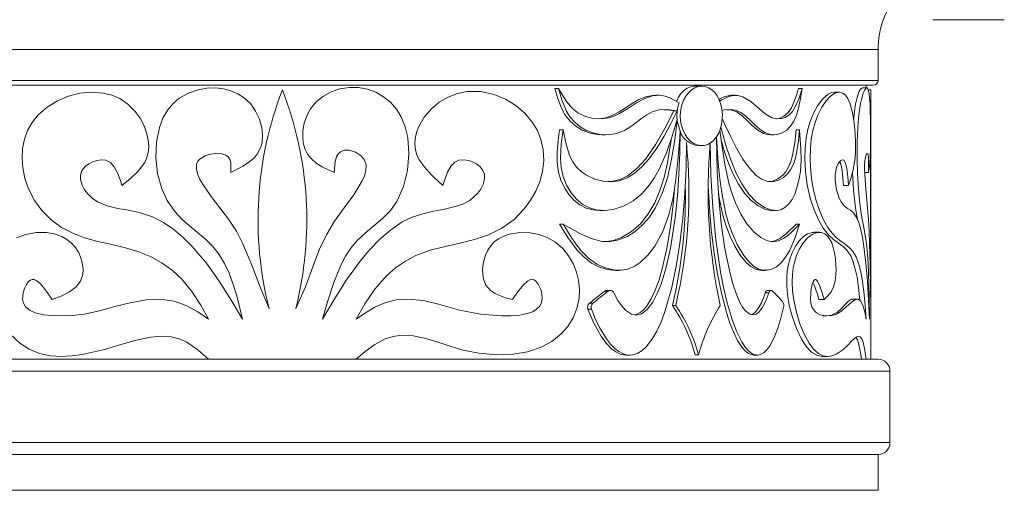
# Model space of a CAD drawing. Units: millimetres. Extents: x 685 to 7414, y 349 to 8959.
# Drawn here: x 1969 to 2382, y 7392 to 7590 of the extents above; entities that cross this region are included whole.
import ezdxf

# ---------------------------------------------------------------- set-up
doc = ezdxf.new("R2010")
doc.units = ezdxf.units.MM

msp = doc.modelspace()

# ---------------------------------------------------------------- linework, layer by layer
at = {"color": 7, "linetype": 'Continuous', "lineweight": 15}
for p, q in [((2352.24, 7589.67), (2382.24, 7589.67)), ((2329.24, 7577.18), (1829.24, 7577.18)), ((2329.24, 7577.18), (1829.24, 7577.18)), ((2329.24, 7564.18), (2329.24, 7577.18)), ((2329.24, 7564.18), (1829.24, 7564.18)), ((2327.24, 7562.18), (1831.24, 7562.18)), ((2195.07, 7560.78), (2193.59, 7560.78)), ((2255.31, 7561.82), (2252.48, 7561.82)), ((2297.39, 7560.78), (2295.91, 7560.78)), ((2313.03, 7559.26), (2310.91, 7559.26)), ((2324.52, 7561.07), (2322.51, 7561.07)), ((2324.24, 7561.07), (2324.24, 7562.18)), ((2324.45, 7561.32), (2324.24, 7561.32)), ((2326.24, 7560.2), (2325.17, 7560.2)), ((2326.24, 7447.18), (2326.24, 7560.2)), ((2237.19, 7557.97), (2235.77, 7557.97)), ((2269.12, 7557.97), (2267.7, 7557.97)), ((2244.89, 7551.44), (2243.47, 7551.44)), ((2197.07, 7543.45), (2195.6, 7543.45)), ((2296.32, 7543.45), (2294.84, 7543.45)), ((2213.44, 7541.37), (2214.89, 7541.37)), ((2284.2, 7541.37), (2285.64, 7541.37)), ((2253.89, 7536.82), (2255.3, 7536.82)), ((2325.28, 7525.56), (2323.63, 7525.56)), ((2316.87, 7520.13), (2314.79, 7520.13)), ((2212.58, 7509.57), (2214.02, 7509.57)), ((2284.77, 7509.57), (2286.21, 7509.57)), ((2197.07, 7503.91), (2195.6, 7503.91)), ((2296.32, 7503.91), (2294.84, 7503.91)), ((2304.53, 7500.47), (2302.34, 7500.47)), ((2219.01, 7484.48), (2220.44, 7484.48)), ((2280.45, 7484.48), (2281.89, 7484.48)), ((2215.99, 7475.81), (2214.55, 7475.81)), ((2216.84, 7476.08), (2215.4, 7476.08)), ((2283.37, 7475.07), (2281.93, 7475.07)), ((2284.36, 7476.08), (2282.91, 7476.08)), ((2306.57, 7472.2), (2304.4, 7472.2)), ((2320.56, 7472.4), (2318.51, 7472.4)), ((2208.91, 7468.26), (2207.46, 7468.26)), ((2209.53, 7470.71), (2208.08, 7470.71)), ((2244.33, 7469.8), (2242.91, 7469.8)), ((2223.65, 7448.89), (2225.08, 7448.89)), ((2253.89, 7449.05), (2252.48, 7449.05)), ((2277.15, 7448.89), (2278.58, 7448.89)), ((2305.95, 7448.37), (2308.11, 7448.37)), ((2329.24, 7447.18), (1829.24, 7447.18)), ((2334.24, 7442.18), (1824.24, 7442.18)), ((2334.24, 7412.18), (2334.24, 7442.18)), ((2334.24, 7412.18), (1824.24, 7412.18)), ((2329.24, 7407.18), (1829.24, 7407.18)), ((2329.24, 7407.18), (1829.24, 7407.18)), ((2329.24, 7392.18), (2329.24, 7407.18)), ((2329.24, 7392.18), (1829.24, 7392.18))]:
    msp.add_line(p, q, dxfattribs=at)
at = {"color": 7, "linetype": 'Continuous', "lineweight": 15, "flags": 128}
for points in [[(2011.87, 7520.13), (2015.42, 7522.99), (2018.74, 7526.13), (2021.42, 7529.79), (2022.33, 7531.8), (2022.9, 7533.93), (2023.12, 7536.13), (2023.04, 7538.33), (2022.38, 7541.79), (2021.2, 7545.1), (2019.51, 7548.29), (2017.41, 7551.2), (2014.41, 7554.21), (2010.94, 7556.57), (2007.57, 7558.01), (2004.03, 7558.89), (1999.13, 7559.26), (1994.27, 7558.79), (1989.44, 7557.55), (1984.86, 7555.62), (1980.51, 7552.95), (1976.64, 7549.56), (1974.22, 7546.58), (1972.29, 7543.21), (1970.94, 7539.5), (1970.16, 7535.59), (1969.94, 7531.6), (1970.22, 7527.61), (1971.16, 7523.02), (1972.67, 7518.63), (1975.14, 7513.84), (1978.28, 7509.55), (1982.17, 7505.71), (1986.55, 7502.52), (1991.2, 7500.06), (1996.13, 7498.18), (2001.23, 7496.76), (2007.01, 7495.45), (2012.85, 7494.11), (2018.61, 7492.43), (2024.17, 7490.13), (2028.75, 7487.51), (2033.05, 7484.37), (2036.97, 7480.76), (2041.26, 7475.57), (2044.94, 7469.86), (2048.28, 7463.94)], [(2057.53, 7525.56), (2062.56, 7528.17), (2064.98, 7529.71), (2067.21, 7531.57), (2068.5, 7533.03), (2069.54, 7534.73), (2070.25, 7536.54), (2070.68, 7538.49), (2070.84, 7541.37), (2070.53, 7544.32), (2069.58, 7547.87), (2068, 7551.31), (2065.91, 7554.31), (2063.16, 7556.92), (2060.54, 7558.62), (2057.6, 7559.89), (2054.51, 7560.69), (2051.27, 7561.05), (2047.56, 7560.94), (2043.84, 7560.28), (2039.76, 7558.88), (2035.89, 7556.69), (2033.34, 7554.54), (2031.13, 7551.9), (2029.1, 7548.36), (2027.62, 7544.42), (2026.37, 7538.22), (2026.07, 7531.72), (2026.76, 7525.18), (2028.56, 7518.68), (2030.87, 7513.74), (2034.07, 7509.14), (2037.03, 7506.02), (2040.27, 7503.14), (2046.95, 7497.52), (2049.96, 7494.56), (2052.63, 7491.21), (2054.96, 7487.39), (2056.89, 7483.29), (2058.63, 7478.6), (2060.07, 7473.78), (2062.48, 7463.94)], [(2095.99, 7463.94), (2098.32, 7471.73), (2100.88, 7479.44), (2103.96, 7486.94), (2105.78, 7490.49), (2107.94, 7493.85), (2110.49, 7496.9), (2113.96, 7500.12), (2117.65, 7503.15), (2121.27, 7506.22), (2124.56, 7509.55), (2127.24, 7513.35), (2130.01, 7519.7), (2131.7, 7526.45), (2132.34, 7533.36), (2131.84, 7540.28), (2130.79, 7544.72), (2129.08, 7548.94), (2127.12, 7552.16), (2124.66, 7555.01), (2121.73, 7557.37), (2118.46, 7559.21), (2114.91, 7560.5), (2111.2, 7561.2), (2107.24, 7561.26), (2103.32, 7560.63), (2099.74, 7559.38), (2096.42, 7557.55), (2093.46, 7555.16), (2091.02, 7552.25), (2089.45, 7549.38), (2088.37, 7546.29), (2087.79, 7543.05), (2087.74, 7539.75), (2088.06, 7537.47), (2088.72, 7535.26), (2089.79, 7533.19), (2091.25, 7531.37), (2093.44, 7529.52), (2095.88, 7528), (2100.95, 7525.56)], [(2110.2, 7463.94), (2113.79, 7470.47), (2117.99, 7476.64), (2122.88, 7482.19), (2126.68, 7485.51), (2130.84, 7488.36), (2135.26, 7490.68), (2141.31, 7492.89), (2147.52, 7494.5), (2153.73, 7495.91), (2159.84, 7497.44), (2165.79, 7499.43), (2171.37, 7502.16), (2176.46, 7505.87), (2180.88, 7510.44), (2183.4, 7513.91), (2185.55, 7517.68), (2187.24, 7521.69), (2188.4, 7526.01), (2188.92, 7530.47), (2188.72, 7535), (2187.77, 7539.4), (2186.28, 7543.14), (2184.27, 7546.56), (2181.01, 7550.46), (2177.19, 7553.73), (2172.86, 7556.38), (2168.17, 7558.31), (2162.58, 7559.51), (2156.83, 7559.53), (2152.7, 7558.72), (2148.74, 7557.2), (2145.06, 7555.01), (2141.76, 7552.22), (2138.79, 7548.79), (2136.47, 7544.87), (2135.5, 7542.35), (2134.92, 7539.7), (2134.8, 7537.41), (2135.04, 7535.12), (2135.68, 7532.92), (2136.66, 7530.85), (2139.55, 7526.92), (2142.98, 7523.44), (2146.6, 7520.13)], [(2213.44, 7541.46), (2212.13, 7541.42), (2208.55, 7542.04), (2205.08, 7543.37), (2202.43, 7544.97), (2200.01, 7547.05), (2197.96, 7549.64), (2196.34, 7552.62), (2194.83, 7556.63), (2193.59, 7560.78)], [(2195.07, 7560.78), (2196.48, 7556.1), (2198.31, 7551.58), (2199.89, 7548.95), (2201.91, 7546.63), (2204.15, 7544.78), (2206.65, 7543.31), (2209.56, 7542.17), (2212.61, 7541.52), (2216.04, 7541.41), (2219.5, 7541.98), (2222.8, 7543.25), (2225.95, 7545.19), (2230.14, 7548.31), (2232.25, 7549.77), (2234.46, 7550.97), (2237.54, 7551.85), (2240.79, 7551.93), (2244.89, 7551.44)], [(2245.75, 7554.75), (2241.91, 7556.86), (2239.84, 7557.61), (2237.65, 7557.96), (2234.53, 7557.67), (2231.36, 7556.64), (2227.86, 7554.83), (2224.43, 7552.61), (2220.48, 7550.19), (2218.38, 7549.2), (2216.16, 7548.48), (2212.97, 7548.04), (2209.63, 7548.24), (2206.42, 7549.07), (2203.27, 7550.62), (2200.79, 7552.62), (2198.59, 7555.21), (2196.77, 7557.94), (2195.07, 7560.78)], [(2244.62, 7555.37), (2245.44, 7557.13), (2246.5, 7558.65), (2247.72, 7559.92), (2249.08, 7560.88), (2250.52, 7561.52), (2252.01, 7561.8), (2252.48, 7561.78)], [(2246.25, 7549.32), (2246.37, 7547.26), (2246.77, 7545.19), (2247.39, 7543.29), (2248.27, 7541.52), (2249.31, 7540.01), (2250.55, 7538.73), (2251.89, 7537.78), (2253.35, 7537.13), (2254.81, 7536.84), (2256.32, 7536.91), (2257.74, 7537.32), (2259.13, 7538.08), (2260.36, 7539.14), (2261.47, 7540.52), (2262.38, 7542.11), (2263.11, 7543.95), (2263.6, 7545.9), (2263.88, 7547.99), (2263.91, 7550.07), (2263.7, 7552.18), (2263.27, 7554.15), (2262.6, 7556.04), (2261.75, 7557.69), (2260.68, 7559.15), (2259.49, 7560.29), (2258.14, 7561.15), (2256.73, 7561.66), (2255.23, 7561.82), (2253.76, 7561.63), (2252.28, 7561.08), (2250.92, 7560.22), (2249.64, 7559.02), (2248.55, 7557.58), (2247.61, 7555.86), (2246.92, 7554.01), (2246.46, 7551.97), (2246.25, 7549.32)], [(2297.39, 7560.78), (2296.08, 7556.77), (2294.51, 7553.08), (2293.29, 7551.16), (2291.83, 7549.67), (2290.3, 7548.7), (2288.65, 7548.16), (2286.67, 7548.06), (2284.62, 7548.55), (2281.79, 7550.25), (2278.97, 7552.7), (2275.88, 7555.32), (2272.48, 7557.28), (2270.35, 7557.87), (2268.09, 7557.89), (2265.88, 7557.23), (2263.68, 7556.04), (2262.8, 7555.48)], [(2263.76, 7551.64), (2264.82, 7551.81), (2267.16, 7551.98), (2269.44, 7551.73), (2271.67, 7550.78), (2273.77, 7549.23), (2275.73, 7547.39), (2277.71, 7545.42), (2279.72, 7543.65), (2281.78, 7542.32), (2284.15, 7541.51), (2286.51, 7541.42), (2288.78, 7542.04), (2290.9, 7543.37), (2292.47, 7544.97), (2293.86, 7547.05), (2295.02, 7549.64), (2295.91, 7552.61), (2296.73, 7556.63), (2297.39, 7560.78)], [(2286.41, 7548.12), (2287.71, 7548.28), (2289.66, 7549.16), (2291.45, 7550.7), (2292.86, 7552.76), (2294.05, 7555.3), (2295.02, 7557.99), (2295.91, 7560.78)], [(2321.63, 7471.85), (2321.21, 7476.17), (2320.42, 7481.56), (2319.69, 7485.02), (2318.81, 7488.03), (2317.78, 7490.52), (2316.28, 7492.87), (2314.56, 7494.56), (2312.66, 7495.94), (2310.6, 7497.44), (2308.44, 7499.44), (2306.24, 7502.2), (2304.23, 7505.63), (2302.36, 7509.82), (2300.75, 7514.8), (2299.52, 7520.39), (2298.78, 7525.9), (2298.5, 7531.61), (2298.63, 7535.82), (2299.06, 7539.92), (2299.81, 7543.8), (2300.83, 7547.31), (2302.26, 7550.74), (2303.86, 7553.59), (2306.06, 7556.47), (2308.29, 7558.37), (2309.75, 7559.07), (2310.91, 7559.22)], [(2316.87, 7520.13), (2317.85, 7522.99), (2318.71, 7526.13), (2319.37, 7529.79), (2319.59, 7531.8), (2319.73, 7533.93), (2319.78, 7536.13), (2319.76, 7538.33), (2319.6, 7541.79), (2319.32, 7545.1), (2318.91, 7548.29), (2318.37, 7551.2), (2317.58, 7554.21), (2316.61, 7556.57), (2315.61, 7558.01), (2314.51, 7558.89), (2312.89, 7559.26), (2311.16, 7558.79), (2309.34, 7557.55), (2307.5, 7555.62), (2305.65, 7552.95), (2303.92, 7549.56), (2302.8, 7546.58), (2301.88, 7543.21), (2301.23, 7539.5), (2300.85, 7535.59), (2300.74, 7531.6), (2300.88, 7527.61), (2301.34, 7523.02), (2302.07, 7518.63), (2303.23, 7513.84), (2304.66, 7509.55), (2306.36, 7505.71), (2308.19, 7502.52), (2310.01, 7500.06), (2311.83, 7498.18), (2313.59, 7496.76), (2315.44, 7495.45), (2317.14, 7494.11), (2318.68, 7492.43), (2320.02, 7490.13), (2321.02, 7487.51), (2321.88, 7484.37), (2322.59, 7480.76), (2323.3, 7475.57), (2323.85, 7469.86), (2324.29, 7463.94)], [(2318.99, 7547.62), (2319.05, 7548.31), (2319.4, 7551.41), (2319.83, 7554.18), (2320.33, 7556.52), (2320.86, 7558.36), (2321.49, 7559.95), (2322.09, 7560.85), (2322.51, 7561.01)], [(2325.28, 7525.56), (2325.67, 7528.17), (2325.82, 7529.71), (2325.94, 7531.57), (2326, 7533.03), (2326.05, 7534.73), (2326.07, 7536.54), (2326.09, 7538.49), (2326.09, 7541.37), (2326.08, 7544.32), (2326.05, 7547.87), (2325.98, 7551.31), (2325.88, 7554.31), (2325.71, 7556.92), (2325.53, 7558.62), (2325.29, 7559.89), (2325, 7560.69), (2324.65, 7561.05), (2324.2, 7560.94), (2323.69, 7560.28), (2323.06, 7558.88), (2322.4, 7556.69), (2321.93, 7554.54), (2321.51, 7551.9), (2321.1, 7548.36), (2320.78, 7544.42), (2320.51, 7538.22), (2320.45, 7531.72), (2320.6, 7525.18), (2320.98, 7518.68), (2321.46, 7513.74), (2322.07, 7509.14), (2322.6, 7506.02), (2323.14, 7503.14), (2324.12, 7497.52), (2324.5, 7494.56), (2324.8, 7491.21), (2325.04, 7487.39), (2325.22, 7483.29), (2325.38, 7478.6), (2325.49, 7473.78), (2325.67, 7463.94)], [(2326.24, 7560.2), (2326.22, 7551.68), (2326.17, 7542.97), (2326.12, 7534.01), (2326.07, 7524.92), (2326.04, 7515.31), (2326.02, 7505.61), (2326.04, 7496.31), (2326.07, 7487.01), (2326.12, 7477.67), (2326.17, 7468.41)], [(2212.12, 7548.09), (2215.01, 7548.55), (2217.87, 7549.61), (2220.59, 7551.08), (2223.2, 7552.75), (2226.02, 7554.56), (2228.89, 7556.15), (2231.83, 7557.33), (2234.53, 7557.9), (2235.77, 7557.88)], [(2244.89, 7551.44), (2242.25, 7546.11), (2239.47, 7540.87), (2236.41, 7535.82), (2232.98, 7531.08), (2230.12, 7527.87), (2226.88, 7525.09), (2223.9, 7523.31), (2220.61, 7522.12), (2217.24, 7521.69), (2213.72, 7521.93), (2210.3, 7522.81), (2206.92, 7524.38), (2204.75, 7525.88), (2202.74, 7527.8), (2201.09, 7530.06), (2199.78, 7532.72), (2198.18, 7537.95), (2197.07, 7543.45)], [(2216.03, 7521.77), (2217.36, 7521.8), (2220.94, 7522.66), (2224.29, 7524.31), (2228.16, 7527.36), (2231.58, 7531.11), (2236.02, 7537.44), (2239.91, 7544.32), (2243.47, 7551.44)], [(2243.47, 7551.44), (2240.82, 7551.81), (2239.42, 7551.89)], [(2284.2, 7541.45), (2283.41, 7541.41), (2281.11, 7541.98), (2278.77, 7543.29), (2276.51, 7545.19), (2274.41, 7547.29), (2272.26, 7549.33), (2269.95, 7550.97), (2267.37, 7551.84), (2265.75, 7551.89)], [(2197.07, 7543.45), (2196.29, 7537.52), (2195.96, 7531.51), (2196.22, 7527.66), (2197.05, 7523.82), (2198.46, 7520.3), (2200.44, 7517.01), (2202.67, 7514.37), (2205.33, 7512.15), (2208.07, 7510.69), (2211.08, 7509.83), (2214.53, 7509.58), (2218.04, 7510), (2222.33, 7511.39), (2226.44, 7513.67), (2230.08, 7516.67), (2233.37, 7520.39), (2235.44, 7523.39), (2237.29, 7526.64), (2240.43, 7533.8), (2242.8, 7540.74), (2244.89, 7547.85)], [(2244.94, 7547.37), (2243.89, 7539.25), (2242.59, 7531.2), (2240.81, 7523.33), (2238.63, 7516.7), (2235.72, 7510.57), (2233.26, 7506.87), (2230.41, 7503.59), (2227.23, 7500.81), (2223.73, 7498.6), (2219.95, 7497.1), (2216.71, 7496.54), (2213.4, 7496.66), (2208.84, 7497.84), (2204.41, 7499.8), (2197.07, 7503.91)], [(2246.15, 7542.9), (2245.04, 7546.68), (2244.94, 7547.37)], [(2296.32, 7543.45), (2295.83, 7538.87), (2295.16, 7534.36), (2294.56, 7531.64), (2293.72, 7529.08), (2292.67, 7526.94), (2291.39, 7525.14), (2289.56, 7523.43), (2287.51, 7522.29), (2285.33, 7521.73), (2283.03, 7521.8), (2280.58, 7522.63), (2278.12, 7524.31), (2275.24, 7527.31), (2272.54, 7531.1), (2269.82, 7535.74), (2267.27, 7540.75), (2264.83, 7546.04), (2263.86, 7548.24)], [(2212.58, 7509.58), (2212.53, 7509.57), (2209.63, 7509.83), (2206.79, 7510.62), (2204.07, 7512.03), (2201.59, 7513.99), (2199.61, 7516.16), (2197.89, 7518.64), (2196.26, 7521.93), (2195.14, 7525.49), (2194.54, 7529.89), (2194.55, 7534.37), (2194.98, 7538.92), (2195.6, 7543.45)], [(2197.07, 7503.91), (2200.69, 7498.06), (2202.63, 7495.24), (2204.74, 7492.59), (2207.74, 7489.58), (2211.18, 7487.13), (2214.8, 7485.48), (2218.68, 7484.58), (2221.48, 7484.52), (2224.28, 7485.03), (2226.88, 7486.11), (2229.35, 7487.73), (2232.62, 7490.86), (2235.51, 7494.68), (2238.84, 7500.8), (2241.41, 7507.73), (2243.21, 7515.05), (2244.43, 7522.67), (2245.27, 7530.53), (2245.86, 7538.45), (2246.15, 7542.9)], [(2246.15, 7542.9), (2246.02, 7533.77), (2245.65, 7524.66), (2245, 7515.58), (2244.05, 7506.54), (2242.06, 7493.75), (2240.13, 7485.22), (2238.16, 7478.76), (2236.58, 7474.81), (2234.66, 7471.13), (2232.27, 7468), (2229.89, 7466.25), (2227.82, 7465.75), (2225.72, 7466.15), (2223.28, 7467.75), (2221.54, 7469.67), (2220.02, 7471.89), (2218.31, 7475.07)], [(2296.32, 7503.91), (2293.06, 7500.6), (2291.33, 7499.1), (2289.5, 7497.84), (2287.3, 7496.83), (2284.92, 7496.49), (2282.54, 7496.98), (2280.11, 7498.23), (2277.1, 7500.7), (2274.21, 7504.06), (2271.61, 7508.1), (2269.34, 7512.86), (2267.95, 7516.6), (2266.76, 7520.56), (2264.89, 7529), (2263.5, 7538.12), (2262.89, 7543.32)], [(2263.29, 7544.66), (2263.95, 7542.11), (2265.56, 7536.43), (2267.39, 7530.87), (2269.53, 7525.56), (2272.02, 7520.76), (2274.94, 7516.53), (2278.11, 7513.2), (2281.59, 7510.81), (2284.1, 7509.85), (2286.66, 7509.58), (2288.44, 7509.93), (2290.17, 7510.82), (2291.72, 7512.26), (2293.14, 7514.28), (2294.25, 7516.5), (2295.2, 7519.07), (2296.05, 7522.36), (2296.63, 7526.04), (2296.91, 7530.59), (2296.85, 7535.31), (2296.32, 7543.45)], [(2283.58, 7521.78), (2284.97, 7521.93), (2287.17, 7522.83), (2289.22, 7524.38), (2290.53, 7525.9), (2291.68, 7527.8), (2292.63, 7530.11), (2293.36, 7532.73), (2294.25, 7537.98), (2294.84, 7543.45)], [(2208.91, 7468.26), (2210.51, 7464.34), (2212.33, 7460.54), (2215.23, 7455.72), (2216.97, 7453.5), (2218.94, 7451.52), (2220.41, 7450.41), (2222.01, 7449.55), (2223.67, 7449.03), (2225.43, 7448.9), (2226.94, 7449.14), (2228.43, 7449.7), (2230.23, 7450.83), (2231.9, 7452.35), (2234.32, 7455.43), (2236.4, 7459.02), (2238.31, 7463.21), (2239.95, 7467.63), (2242.57, 7476.76), (2244.57, 7486.14), (2246.1, 7495.72), (2247.32, 7506.19), (2248.15, 7516.76), (2248.64, 7527.43), (2248.81, 7538.15)], [(2215.24, 7496.59), (2218.13, 7497), (2221.55, 7498.23), (2225.72, 7500.75), (2229.47, 7504.07), (2232.78, 7508.18), (2235.53, 7512.88), (2237.71, 7518), (2239.42, 7523.43), (2240.74, 7529.03), (2242.31, 7538.15), (2242.57, 7540.07)], [(2258.83, 7538.15), (2259.08, 7524.46), (2259.85, 7510.81), (2261.16, 7497.27), (2263.12, 7483.91), (2264.4, 7477.33), (2265.91, 7470.88), (2267.97, 7463.87), (2269.81, 7458.96), (2272.01, 7454.48), (2273.19, 7452.65), (2274.48, 7451.07), (2275.68, 7449.98), (2276.96, 7449.24), (2279.15, 7448.93), (2281.24, 7449.85), (2282.61, 7451.13), (2283.83, 7452.78), (2285.68, 7456.27), (2287.2, 7460.22), (2288.5, 7464.46), (2289.6, 7468.87)], [(2283.37, 7475.07), (2282.12, 7471.73), (2280.59, 7468.76), (2279.04, 7466.82), (2278.13, 7466.16), (2277.16, 7465.79), (2275.37, 7466.04), (2273.6, 7467.43), (2272.35, 7469.09), (2271.26, 7471.03), (2269.63, 7474.81), (2268.28, 7478.9), (2267.14, 7483.14), (2264.97, 7493.49), (2263.43, 7504.15), (2262.38, 7514.98), (2261.71, 7525.84), (2261.37, 7540.42)], [(2261.47, 7540.52), (2262.19, 7529.51), (2262.84, 7522.83), (2263.76, 7516.2), (2265.42, 7508.21), (2266.53, 7504.3), (2267.85, 7500.53), (2270.14, 7495.4), (2272.91, 7490.76), (2274.85, 7488.31), (2276.99, 7486.31), (2278.84, 7485.17), (2280.8, 7484.57), (2282.7, 7484.53), (2284.59, 7484.98), (2286.61, 7486.01), (2288.52, 7487.59), (2290.46, 7489.99), (2292.19, 7493.01), (2294.39, 7498.25), (2296.32, 7503.91)], [(2284.77, 7509.63), (2284.3, 7509.59), (2281.98, 7510.04), (2278.95, 7511.5), (2276.01, 7513.81), (2273.23, 7516.89), (2270.68, 7520.62), (2268.46, 7524.81), (2266.51, 7529.41), (2264.82, 7534.25), (2263.38, 7539.16)], [(2100.95, 7525.56), (2101.39, 7530.18), (2101.91, 7532.1), (2102.77, 7533.52), (2103.85, 7534.42), (2105.16, 7534.91), (2107.11, 7534.97), (2109.88, 7534.15), (2112.37, 7532.47), (2113.67, 7530.8), (2114.33, 7528.78), (2114.23, 7526.29), (2113.62, 7524.14), (2112.72, 7522.09), (2109.19, 7516.23), (2105.11, 7510.69), (2101.09, 7505.11), (2097.71, 7499.37), (2094.87, 7493.32), (2092.47, 7487.09), (2088.93, 7477.63), (2084.81, 7468.41)], [(2062.48, 7463.94), (2057.73, 7471.98), (2052.73, 7479.89), (2047.32, 7487.47), (2041.32, 7494.54), (2037.6, 7498.23), (2033.61, 7501.61), (2029.32, 7504.56), (2024.64, 7506.92), (2019.67, 7508.62), (2014.59, 7509.74), (2010.12, 7510.48), (2005.74, 7511.52), (2001.63, 7513.24), (1999.43, 7514.73), (1997.5, 7516.59), (1996.18, 7518.34), (1995.13, 7520.28), (1994.44, 7522.62), (1994.42, 7524.58), (1995.08, 7526.42), (1996.54, 7528.18), (1997.98, 7529.25), (1999.56, 7530.06), (2001.32, 7530.65), (2003.15, 7530.91), (2005.18, 7530.71), (2007.04, 7529.77), (2008.68, 7527.97), (2010.14, 7525.2), (2011.21, 7522.22), (2011.87, 7520.13)], [(2073.66, 7468.41), (2069.91, 7477.46), (2066.4, 7486.61), (2062.69, 7495.68), (2059.91, 7500.94), (2056.59, 7505.9), (2052.98, 7510.69), (2049.35, 7515.48), (2045.96, 7520.4), (2044.63, 7522.66), (2043.58, 7525.06), (2043.11, 7526.99), (2043.2, 7528.99), (2043.77, 7530.3), (2044.72, 7531.35), (2046.76, 7532.52), (2048.96, 7533.2), (2051.23, 7533.51), (2053.76, 7533.39), (2055.46, 7532.85), (2056.43, 7532.17), (2057.1, 7531.19), (2057.53, 7529.58), (2057.62, 7527.57), (2057.53, 7525.56)], [(2146.6, 7520.13), (2147.51, 7522.98), (2148.59, 7525.75), (2150.06, 7528.34), (2151.64, 7529.92), (2153.31, 7530.71), (2155.55, 7530.9), (2157.32, 7530.61), (2159.02, 7530.02), (2160.69, 7529.13), (2162.18, 7527.95), (2163.4, 7526.41), (2164.01, 7524.81), (2164.09, 7523.1), (2163.45, 7520.53), (2162.47, 7518.61), (2161.21, 7516.87), (2157.87, 7513.86), (2154.91, 7512.3), (2151.73, 7511.23), (2147.25, 7510.19), (2142.68, 7509.26), (2138.14, 7508.21), (2133.72, 7506.8), (2129.54, 7504.79), (2124.58, 7501.4), (2119.99, 7497.43), (2115.75, 7493.03), (2111.83, 7488.36), (2106.15, 7480.52), (2100.94, 7472.31), (2095.99, 7463.94)], [(2325.67, 7463.94), (2325.3, 7471.98), (2324.82, 7479.89), (2324.17, 7487.47), (2323.31, 7494.54), (2322.7, 7498.23), (2321.99, 7501.61), (2321.14, 7504.56), (2320.12, 7506.92), (2318.94, 7508.62), (2317.63, 7509.74), (2316.37, 7510.48), (2315.05, 7511.52), (2313.73, 7513.24), (2312.99, 7514.73), (2312.32, 7516.59), (2311.85, 7518.34), (2311.48, 7520.28), (2311.22, 7522.62), (2311.22, 7524.58), (2311.46, 7526.42), (2311.98, 7528.18), (2312.49, 7529.25), (2313.03, 7530.06), (2313.63, 7530.65), (2314.23, 7530.91), (2314.87, 7530.71), (2315.45, 7529.77), (2315.94, 7527.97), (2316.37, 7525.2), (2316.68, 7522.22), (2316.87, 7520.13)], [(2314.79, 7520.13), (2314.51, 7523.21), (2314.15, 7526.2), (2313.75, 7528.46), (2313.16, 7530.19)], [(2326.17, 7468.41), (2326.07, 7477.46), (2325.91, 7486.61), (2325.68, 7495.68), (2325.47, 7500.94), (2325.18, 7505.9), (2324.82, 7510.69), (2324.41, 7515.48), (2323.98, 7520.4), (2323.8, 7522.66), (2323.65, 7525.06), (2323.58, 7526.99), (2323.59, 7528.99), (2323.68, 7530.3), (2323.81, 7531.35), (2324.09, 7532.52), (2324.37, 7533.2), (2324.64, 7533.51), (2324.92, 7533.39), (2325.09, 7532.85), (2325.18, 7532.17), (2325.24, 7531.19), (2325.28, 7529.58), (2325.29, 7527.57), (2325.28, 7525.56)], [(2227.04, 7465.89), (2227.47, 7465.89), (2229.38, 7466.77), (2230.79, 7467.94), (2232.04, 7469.38), (2234.08, 7472.59), (2235.73, 7476.15), (2237.34, 7480.54), (2238.68, 7485.08), (2240.77, 7494.39), (2242.29, 7503.88), (2243.4, 7513.52), (2243.8, 7518.74)], [(2277.15, 7448.92), (2277.02, 7448.89), (2274.82, 7449.6), (2273.45, 7450.67), (2272.18, 7452.09), (2270.29, 7455.01), (2268.65, 7458.36), (2267.1, 7462.28), (2265.75, 7466.4), (2263.51, 7474.93), (2261.73, 7483.74), (2260.33, 7492.72), (2259.24, 7501.77), (2258.43, 7510.88), (2257.93, 7519.72)], [(2280.45, 7484.54), (2279.76, 7484.52), (2277.78, 7485.01), (2275.84, 7486.1), (2274, 7487.7), (2271.43, 7490.83), (2269.14, 7494.59), (2267.21, 7498.63), (2265.54, 7502.99), (2264.16, 7507.59), (2262.57, 7514.92), (2262.24, 7517.15)], [(2219.01, 7484.55), (2217.85, 7484.53), (2215.09, 7484.97), (2211.99, 7486.01), (2209.01, 7487.56), (2205.82, 7489.99), (2202.95, 7492.97), (2199.09, 7498.25), (2195.6, 7503.91)], [(2284.35, 7496.61), (2285.18, 7496.66), (2288.05, 7497.84), (2290.71, 7499.8), (2294.84, 7503.91)], [(1982.66, 7472.2), (1986.31, 7473.7), (1989.89, 7475.49), (1992.72, 7477.6), (1994.51, 7479.94), (1995.42, 7482.81), (1995.55, 7484.78), (1995.38, 7486.8), (1994.77, 7489.36), (1993.74, 7491.84), (1992.37, 7494.05), (1990.6, 7496.02), (1988.73, 7497.48), (1986.65, 7498.65), (1983.5, 7499.79), (1980.16, 7500.37), (1975.89, 7500.38), (1971.6, 7499.59), (1967.61, 7498.07)], [(2154.45, 7451.18), (2161.65, 7449.72), (2168.91, 7449.09), (2176.07, 7449.34), (2182.1, 7450.34), (2187.86, 7452.26), (2192.27, 7454.68), (2196.24, 7457.85), (2198.98, 7460.95), (2201.23, 7464.51), (2202.88, 7468.52), (2203.81, 7472.82), (2203.97, 7476.58), (2203.57, 7480.32), (2202.68, 7483.77), (2201.37, 7487.05), (2199.38, 7490.55), (2196.91, 7493.65), (2193.84, 7496.32), (2190.37, 7498.34), (2186.88, 7499.58), (2183.25, 7500.26), (2178.89, 7500.39), (2174.55, 7499.7), (2172.16, 7498.88), (2169.9, 7497.7), (2168.17, 7496.4), (2166.67, 7494.81), (2165.44, 7492.96), (2164.5, 7490.92), (2163.65, 7487.98), (2163.28, 7484.93), (2163.3, 7482.94), (2163.59, 7480.98), (2164.66, 7478.27), (2166.52, 7476.09), (2168.23, 7474.91), (2170.07, 7474.01), (2172.92, 7473.01), (2175.82, 7472.2)], [(2305.95, 7448.41), (2305.69, 7448.38), (2303.54, 7448.84), (2301.33, 7450.14), (2299.15, 7452.43), (2297.1, 7455.57), (2294.96, 7460.03), (2293.13, 7465.2), (2292, 7469.67), (2291.21, 7474.44), (2290.93, 7477.9), (2290.92, 7481.4), (2291.16, 7484.28), (2291.63, 7487.04), (2292.33, 7489.59), (2293.2, 7491.89), (2294.62, 7494.62), (2296.19, 7496.84), (2297.88, 7498.57), (2299.62, 7499.75), (2301.64, 7500.42), (2302.34, 7500.38)], [(2306.57, 7472.2), (2308.09, 7473.7), (2309.51, 7475.49), (2310.59, 7477.6), (2311.25, 7479.94), (2311.58, 7482.81), (2311.63, 7484.78), (2311.57, 7486.8), (2311.34, 7489.36), (2310.97, 7491.84), (2310.46, 7494.05), (2309.78, 7496.02), (2309.06, 7497.48), (2308.23, 7498.65), (2306.93, 7499.79), (2305.49, 7500.37), (2303.58, 7500.38), (2301.55, 7499.59), (2299.57, 7498.07), (2297.62, 7495.75), (2296.26, 7493.51), (2295.03, 7490.77), (2294.25, 7488.34), (2293.66, 7485.61), (2293.32, 7482.79), (2293.2, 7479.82), (2293.37, 7475.9), (2293.86, 7471.99), (2294.95, 7466.88), (2296.45, 7462.07), (2298.23, 7457.76), (2300.28, 7454), (2302.18, 7451.45), (2304.22, 7449.63), (2306.21, 7448.66), (2308.18, 7448.38), (2309.88, 7448.61), (2311.51, 7449.21), (2314.51, 7451.18)], [(2048.28, 7463.94), (2043.71, 7467.05), (2038.9, 7469.75), (2033.8, 7471.6), (2027.91, 7472.38), (2021.98, 7472.11), (2015.39, 7470.92), (2008.9, 7469.27), (2002.49, 7467.54), (1996.09, 7466.13), (1989.69, 7465.45), (1982.45, 7465.5), (1978.91, 7465.86), (1975.47, 7466.68), (1973.29, 7467.65), (1971.41, 7469.23), (1970.54, 7470.72), (1970.17, 7472.45), (1970.4, 7475.09), (1970.95, 7476.92), (1971.77, 7478.62), (1972.5, 7479.63), (1973.46, 7480.41), (1974.21, 7480.64), (1974.99, 7480.59), (1976.12, 7480.09), (1977.42, 7479.06), (1978.57, 7477.82), (1980.68, 7475.08), (1982.66, 7472.2)], [(2175.82, 7472.2), (2177.97, 7475.34), (2180.32, 7478.3), (2182.15, 7479.96), (2183.14, 7480.49), (2184.04, 7480.65), (2184.8, 7480.51), (2185.48, 7480.1), (2186.49, 7478.95), (2187.78, 7476.18), (2188.18, 7474.53), (2188.31, 7472.83), (2188.04, 7471.03), (2187.22, 7469.43), (2185.7, 7467.99), (2184.16, 7467.13), (2182.51, 7466.52), (2178.84, 7465.74), (2175.06, 7465.43), (2171.25, 7465.4), (2162.43, 7466.1), (2153.57, 7467.83), (2144.78, 7470.28), (2138.41, 7471.82), (2131.87, 7472.4), (2127.02, 7472.05), (2122.27, 7470.9), (2118.05, 7469.02), (2114.05, 7466.6), (2110.2, 7463.94)], [(2324.29, 7463.94), (2323.67, 7467.05), (2322.92, 7469.75), (2322.02, 7471.6), (2320.84, 7472.38), (2319.51, 7472.11), (2317.85, 7470.92), (2316.02, 7469.27), (2314.02, 7467.54), (2311.83, 7466.13), (2309.43, 7465.45), (2306.48, 7465.5), (2304.94, 7465.86), (2303.38, 7466.68), (2302.36, 7467.65), (2301.46, 7469.23), (2301.04, 7470.72), (2300.85, 7472.45), (2300.97, 7475.09), (2301.23, 7476.92), (2301.63, 7478.62), (2301.99, 7479.63), (2302.44, 7480.41), (2302.8, 7480.64), (2303.16, 7480.59), (2303.68, 7480.09), (2304.27, 7479.06), (2304.79, 7477.82), (2305.72, 7475.08), (2306.57, 7472.2)], [(2214.55, 7475.81), (2214.99, 7476.03), (2215.4, 7476.06)], [(2276.02, 7465.95), (2277.09, 7466.4), (2278.07, 7467.29), (2278.95, 7468.43), (2280.31, 7470.89), (2281.44, 7473.67), (2281.93, 7475.07)], [(2281.93, 7475.07), (2282.02, 7475.32), (2282.3, 7475.76), (2282.65, 7476.03), (2282.92, 7476.06)], [(2284.92, 7475.81), (2284.74, 7475.96), (2284.36, 7476.08), (2283.98, 7475.97), (2283.64, 7475.63), (2283.38, 7475.12), (2283.37, 7475.07)], [(2305.9, 7465.35), (2306.76, 7465.24), (2309.64, 7465.63), (2312.22, 7466.97), (2313.87, 7468.51), (2315.4, 7470.19), (2316.81, 7471.61), (2318.12, 7472.36), (2318.51, 7472.32)], [(2223.65, 7448.93), (2222.57, 7448.97), (2221.04, 7449.36), (2219.24, 7450.24), (2217.57, 7451.46), (2215.14, 7453.96), (2213.02, 7456.87), (2209.96, 7462.36), (2207.46, 7468.26)], [(1964.99, 7457.76), (1969.02, 7454), (1972.91, 7451.45), (1977.29, 7449.63), (1981.8, 7448.66), (1986.52, 7448.38), (1990.85, 7448.61), (1995.21, 7449.21), (2004.03, 7451.18)], [(2004.03, 7451.18), (2010.62, 7453.09), (2017.27, 7455.02), (2024.06, 7456.46), (2028.31, 7456.85), (2032.57, 7456.59), (2035.94, 7455.73), (2039.11, 7454.29), (2043.86, 7450.99), (2048.28, 7447.18)], [(2110.2, 7447.18), (2114.03, 7450.37), (2118.03, 7453.32), (2122.35, 7455.68), (2125.71, 7456.77), (2129.21, 7457.25), (2134.07, 7457.02), (2138.85, 7456.05), (2146.68, 7453.61), (2154.45, 7451.18)], [(2314.51, 7451.18), (2316.52, 7453.09), (2318.34, 7455.02), (2319.99, 7456.46), (2320.93, 7456.85), (2321.79, 7456.59), (2322.41, 7455.73), (2322.95, 7454.29), (2323.69, 7450.99), (2324.29, 7447.18)], [(2322.27, 7447.18), (2321.73, 7450.66), (2321.07, 7453.76), (2320.55, 7455.38), (2319.94, 7456.41)]]:
    msp.add_lwpolyline(points, dxfattribs=at)
at = {"color": 7, "linetype": 'Continuous', "lineweight": 15}
for centre, radius, start, end in [((2365.24, 7577.18), 36, 138.7905, 180), ((2327.24, 7564.18), 2, 270, 0), ((2219.55, 7505.61), 150.55, 158.7414, 194.3075), ((1938.93, 7505.61), 150.55, 345.6925, 21.2586), ((2261.21, 7549.33), 16.39, 160.7098, 185.1849), ((2267.55, 7549.53), 8.35, 88.9666, 127.0399), ((2254.71, 7545.85), 9.06, 199.0367, 264.8308), ((2040.75, 7517.45), 209.08, 346.8265, 5.6827), ((2483.93, 7517.42), 226.04, 174.7387, 192.1628), ((2450.2, 7529.32), 131.7, 181.6336, 190.3018), ((2052.38, 7515.75), 196, 346.4393, 1.373), ((2268.64, 7463.73), 36.75, 13.3317, 25.1885), ((2216.84, 7474.47), 1.59, 22.3078, 122.3294), ((2209.47, 7469.05), 2.16, 129.9987, 201.5496), ((2210.91, 7469.05), 2.15, 129.8836, 201.7094), ((2186.54, 7431.23), 68.3, 15.1233, 34.3759), ((2187.61, 7431.08), 68.68, 15.1729, 34.3171), ((2330.62, 7427.88), 79.59, 148.2214, 164.5731), ((2286.86, 7469.67), 2.86, 343.7049, 36.7313), ((2329.24, 7442.18), 5, 0, 90), ((2329.24, 7412.18), 5, 270, 0)]:
    msp.add_arc(centre, radius, start, end, dxfattribs=at)
for centre, major_axis, ratio, start_param, end_param in [((2079.24, 7508.99), (239.26, 140.55), 0.375234, 5.049189, 5.080542), ((2079.24, 7508.99), (241.21, 141.69), 0.375234, 5.051098, 5.082186), ((2079.24, 7504.08), (243.76, -116.31), 0.342955, 0.717306, 0.748957)]:
    msp.add_ellipse(centre, major_axis=major_axis, ratio=ratio, start_param=start_param, end_param=end_param, dxfattribs=at)

doc.saveas('drawing.dxf')
